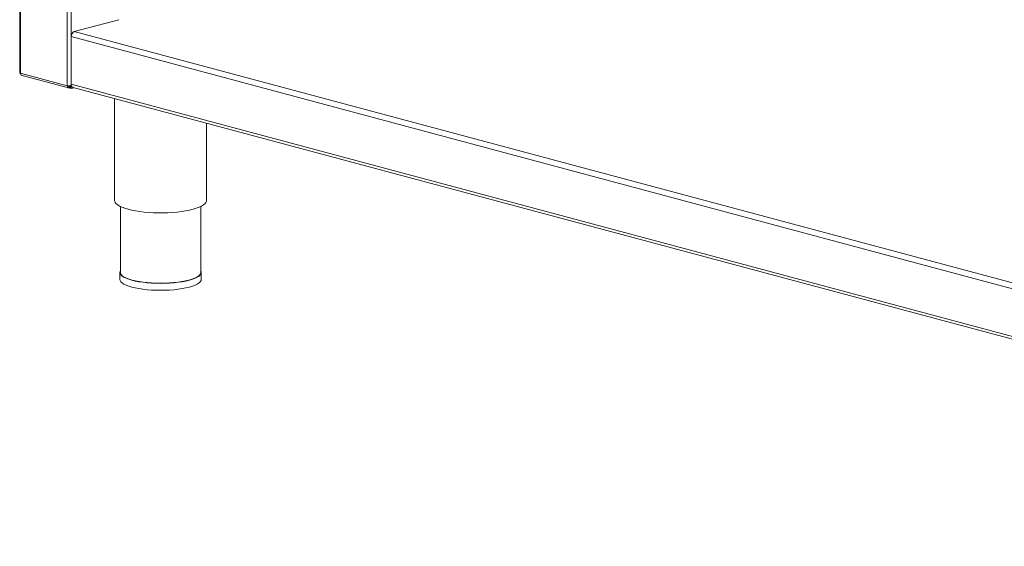
# Model space of a CAD drawing. Units: millimetres. Extents: x 5 to 415, y 5 to 292.
# Drawn here: x 296 to 331, y 65 to 83 of the extents above; entities that cross this region are included whole.
import ezdxf

# ---------------------------------------------------------------- set-up
doc = ezdxf.new("R2010")
doc.units = ezdxf.units.MM

msp = doc.modelspace()

# ---------------------------------------------------------------- linework, layer by layer
at = {"color": 7, "linetype": 'Continuous', "lineweight": 15}
for p, q in [((296.2232, 105.48647), (296.2232, 81.64839)), ((298.12632, 83.07678), (299.68196, 83.49355)), ((298.02026, 81.2419), (298.02026, 82.90384)), ((296.25249, 81.62945), (297.87884, 81.19373)), ((296.30494, 81.54976), (297.92367, 81.11608)), ((297.94955, 81.1645), (297.94955, 81.11633)), ((297.94955, 81.1645), (297.98137, 81.15598)), ((297.94955, 81.11633), (297.98137, 81.10781)), ((297.98137, 81.15598), (297.9849, 81.15693)), ((297.98137, 81.15598), (297.98137, 81.10781)), ((297.98137, 81.10781), (297.9849, 81.10875)), ((297.9849, 81.18761), (297.9849, 81.10686)), ((297.9849, 81.10686), (298.02026, 81.09739)), ((298.02026, 81.09739), (298.02026, 81.19373)), ((298.02026, 81.09739), (298.10622, 81.12042)), ((298.08751, 81.12543), (357.73543, 65.14509)), ((299.53153, 80.73856), (299.53153, 77.19084)), ((302.73153, 77.19084), (302.73153, 79.88124)), ((299.73153, 76.98332), (299.73153, 74.68589)), ((302.53153, 74.68589), (302.53153, 76.98332)), ((299.71153, 74.68589), (299.71153, 74.44503)), ((302.55153, 74.44503), (302.55153, 74.68589))]:
    msp.add_line(p, q, dxfattribs=at)
at = {"color": 8, "linetype": 'Continuous', "lineweight": 15}
for p, q in [((296.25249, 81.62945), (296.25249, 105.47863)), ((297.87884, 81.19373), (297.87884, 95.92198)), ((298.02026, 81.19373), (298.02026, 95.93366)), ((298.12632, 83.07678), (357.70614, 67.11469)), ((357.70614, 66.91334), (298.02026, 82.90384)), ((297.94955, 81.1645), (297.92546, 81.17096)), ((298.02026, 81.2419), (357.70614, 65.2514))]:
    msp.add_line(p, q, dxfattribs=at)
at = {"color": 7, "linetype": 'Continuous', "lineweight": 15, "flags": 128}
for points in [[(296.2232, 81.64839), (296.22512, 81.64316), (296.23081, 81.63814), (296.24005, 81.63351), (296.25249, 81.62945)], [(297.94955, 81.11633), (297.93575, 81.11449), (297.92249, 81.11641), (297.91026, 81.12204), (297.89955, 81.13115), (297.89075, 81.1434), (297.88422, 81.1583), (297.88019, 81.1753), (297.87884, 81.19373)], [(299.53153, 77.19084), (299.53372, 77.16841), (299.55123, 77.12378), (299.58605, 77.0799), (299.6378, 77.03722), (299.70592, 76.99623), (299.78965, 76.95738), (299.88809, 76.92108), (300.00016, 76.88773)], [(300.00016, 76.88773), (300.12461, 76.85771), (300.2601, 76.83134), (300.40514, 76.8089), (300.55814, 76.79065), (300.71742, 76.77679), (300.88123, 76.76746), (301.04779, 76.76277), (301.21526, 76.76277), (301.38182, 76.76746), (301.54564, 76.77679), (301.70492, 76.79065), (301.85791, 76.8089), (302.00295, 76.83134), (302.13844, 76.85771), (302.2629, 76.88773), (302.37496, 76.92108), (302.4734, 76.95738), (302.55714, 76.99623), (302.62526, 77.03722), (302.67701, 77.0799), (302.71183, 77.12378), (302.72933, 77.16841), (302.73153, 77.19084)], [(299.73153, 74.74951), (299.72046, 74.72848), (299.71153, 74.68589), (299.72046, 74.64329), (299.74713, 74.60123), (299.79121, 74.56024), (299.85215, 74.52082), (299.92918, 74.48348), (300.02133, 74.44869), (300.12744, 74.41688), (300.24617, 74.38845), (300.37604, 74.36376), (300.51541, 74.34313), (300.66253, 74.3268), (300.81555, 74.31499), (300.97254, 74.30785), (301.13153, 74.30545), (301.29052, 74.30785), (301.44751, 74.31499), (301.60052, 74.3268), (301.74764, 74.34313), (301.88701, 74.36376), (302.01688, 74.38845), (302.13562, 74.41688), (302.24173, 74.44869), (302.33388, 74.48348), (302.4109, 74.52082), (302.47184, 74.56024), (302.51592, 74.60123), (302.5426, 74.64329), (302.55153, 74.68589), (302.5426, 74.72848), (302.53153, 74.74951)], [(302.53153, 74.68589), (302.52272, 74.64389), (302.49643, 74.60243), (302.45296, 74.56201), (302.39288, 74.52315), (302.31694, 74.48634), (302.22609, 74.45203), (302.12148, 74.42067), (302.00441, 74.39264), (301.87637, 74.3683), (301.73896, 74.34796), (301.59392, 74.33186), (301.44306, 74.32022), (301.28828, 74.31317), (301.13153, 74.31081), (300.97478, 74.31317), (300.82, 74.32022), (300.66914, 74.33186), (300.52409, 74.34796), (300.38668, 74.3683), (300.25864, 74.39264), (300.14158, 74.42067), (300.03696, 74.45203), (299.94611, 74.48634), (299.87017, 74.52315), (299.81009, 74.56201), (299.76663, 74.60243), (299.74033, 74.64389), (299.73153, 74.68589), (299.73153, 74.68589)], [(299.71153, 74.44503), (299.72046, 74.40243), (299.74713, 74.36037), (299.79121, 74.31938), (299.85215, 74.27996), (299.92918, 74.24262), (300.02133, 74.20783), (300.12744, 74.17602), (300.24617, 74.14759), (300.37604, 74.1229), (300.51541, 74.10227), (300.66253, 74.08594), (300.81555, 74.07413), (300.97254, 74.06698), (301.13153, 74.06459), (301.29052, 74.06698), (301.44751, 74.07413), (301.60052, 74.08594), (301.74764, 74.10227), (301.88701, 74.1229), (302.01688, 74.14759), (302.13562, 74.17602), (302.24173, 74.20783), (302.33388, 74.24262), (302.4109, 74.27996), (302.47184, 74.31938), (302.51592, 74.36037), (302.5426, 74.40243), (302.55153, 74.44503)]]:
    msp.add_lwpolyline(points, dxfattribs=at)
at = {"color": 7, "linetype": 'Continuous', "lineweight": 15}
for centre, radius, start, end in [((298.1973, 82.91425), 0.17735, 113.591852, 183.363523), ((297.94955, 81.49961), 0.31395, 256.983565, 283.016435), ((297.94451, 81.19279), 0.02873, 190.795116, 280.086623), ((298.13193, 81.22873), 0.11244, 173.270911, 246.730581)]:
    msp.add_arc(centre, radius, start, end, dxfattribs=at)
msp.add_open_spline([(296.25249, 81.62945), (296.25437, 81.61681), (296.25813, 81.59154), (296.27724, 81.56451), (296.29421, 81.55025), (296.30453, 81.55009), (296.30498, 81.55009)], degree=3, knots=[0, 0, 0, 0, 0.32836763, 0.65673525, 0.98510288, 1, 1, 1, 1], dxfattribs=at)

doc.saveas('drawing.dxf')
